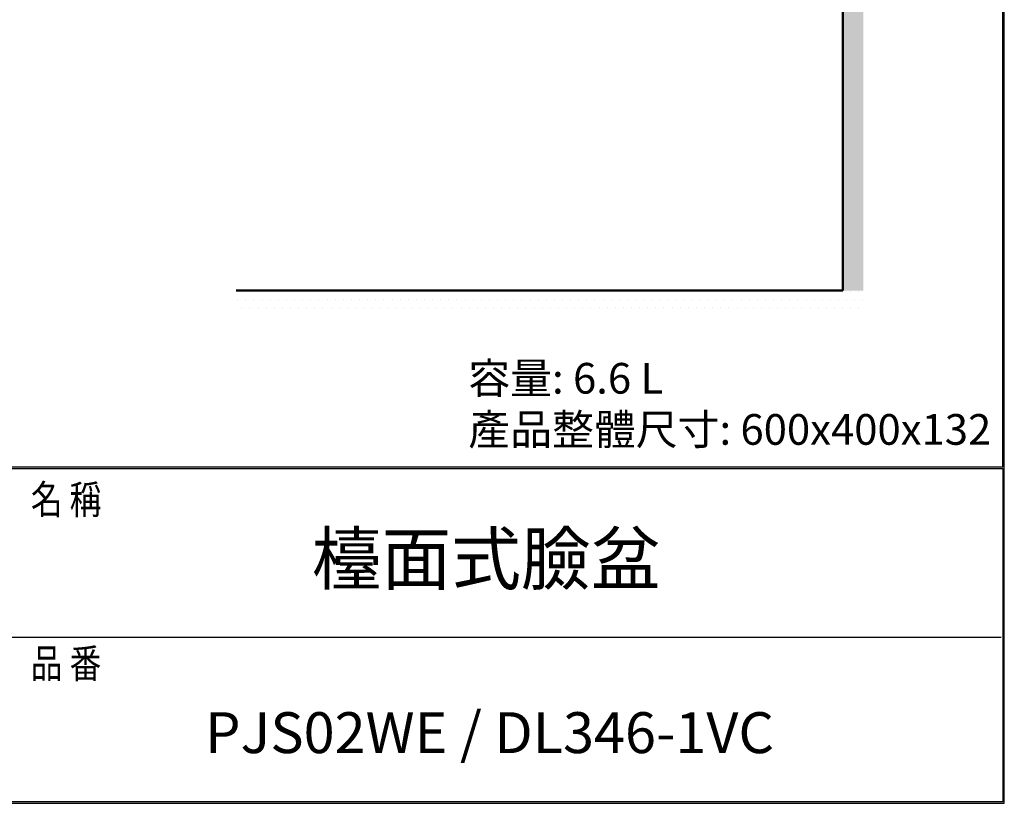
# Model space of a CAD drawing. Units: millimetres. Extents: x -635 to 7673, y -9086 to -3110.
# Drawn here: x 402 to 1365, y -5980 to -5213 of the extents above; entities that cross this region are included whole.
import ezdxf
from ezdxf.enums import TextEntityAlignment as Align

# ---------------------------------------------------------------- set-up
doc = ezdxf.new("R2010")
doc.units = ezdxf.units.MM
doc.layers.add('牆壁線', color=5, linetype='Continuous', lineweight=50)
doc.layers.add('繪圖線', color=7, linetype='Continuous')
doc.styles.add('AEH', font='simplex.shx', dxfattribs={"width": 0.8, "bigfont": 'chineset.shx'})
doc.styles.get("Standard").update_dxf_attribs({"font": 'msjh.ttf', "height": 30})

msp = doc.modelspace()

# ---------------------------------------------------------------- hatches: boundary and pattern name
at = {"layer": '繪圖線', "lineweight": 0}
h = msp.add_hatch(dxfattribs=at)
h.set_pattern_fill('DOTS', color=256, scale=5)
h.set_pattern_definition([(0, (2e-13, -34), (3.96875, 7.9375), [0, -7.9375])])
h.paths.add_polyline_path([(1226.71, -4468.87), (1206.71, -4468.87), (1206.71, -5478.26), (1226.71, -5478.26)])
h.paths.add_polyline_path([(1210.71, -4971.82), (1212.44, -4970.23), (1214.17, -4972.81), (1215.9, -4971.23), (1217.63, -4973.81), (1219.36, -4972.23), (1221.09, -4974.81), (1222.82, -4973.23), (1224.55, -4975.81), (1226.28, -4974.23), (1226.28, -5021.24), (1224.55, -5019.66), (1222.82, -5022.24), (1221.09, -5020.66), (1219.36, -5023.24), (1217.63, -5021.66), (1215.9, -5024.24), (1214.17, -5022.65), (1212.44, -5025.23), (1210.71, -5023.65)], flags=16)
h = msp.add_hatch(dxfattribs=at)
h.set_pattern_fill('DOTS', color=256, scale=5)
h.set_pattern_definition([(0, (0, -34), (3.96875, 7.9375), [0, -7.9375])])
h.paths.add_polyline_path([(1226.71, -5478.23), (1206.71, -5478.23), (1206.71, -5478.23), (613.53, -5478.23), (613.53, -5498.23), (1226.71, -5498.23)])

# ---------------------------------------------------------------- linework, layer by layer
at = {"layer": '牆壁線', "color": 5}
msp.add_line((1206.71, -4468.87), (1206.71, -5478.23), dxfattribs=at)
at = {"layer": '牆壁線'}
msp.add_line((613.53, -5478.23), (1206.71, -5478.23), dxfattribs=at)
at = {"layer": '繪圖線', "linetype": 'ByBlock'}
msp.add_line((1361.67, -5817.37), (390.07, -5817.37), dxfattribs=at)
at = {"layer": '繪圖線', "lineweight": 30}
msp.add_lwpolyline([(-635.3, -5979.54), (1364.66, -5979.54), (1364.66, -3109.51), (-635.3, -3109.51)], close=True, dxfattribs=at)
at = {"layer": '繪圖線', "color": 0}
msp.add_lwpolyline([(1363.17, -5650.6), (1363.17, -3111.01), (-633.8, -3111.01), (-633.8, -5650.6)], close=True, dxfattribs=at)
at = {"layer": '繪圖線', "color": 5, "linetype": 'ByBlock'}
msp.add_lwpolyline([(-633.8, -5652.09), (1363.17, -5652.09), (1363.17, -5978.04), (-633.8, -5978.04)], close=True, dxfattribs=at)

# ---------------------------------------------------------------- texts
at = {"layer": '繪圖線', "style": 'AEH', "width": 0.8}
for s, p in [('名 稱', (447.27, -5696.61)), ('品 番', (447.27, -5856.98))]:
    msp.add_text(s, height=28.406, dxfattribs=at).set_placement(p, align=Align.CENTER)
at = {"layer": '繪圖線', "attachment_point": 1}
for s, insert, char_height, width in [('容量: 6.6 L\\P產品整體尺寸: 600x400x132', (840.58, -5548.97), 30, 902.6971), ('檯面式臉盆', (687.47, -5715.37), 50, 651.7958), ('PJS02WE / DL346-1VC', (583.32, -5890.46), 40, 788.4179)]:
    msp.add_mtext(s, dxfattribs=dict(at, insert=insert, char_height=char_height, width=width))

doc.saveas('drawing.dxf')
